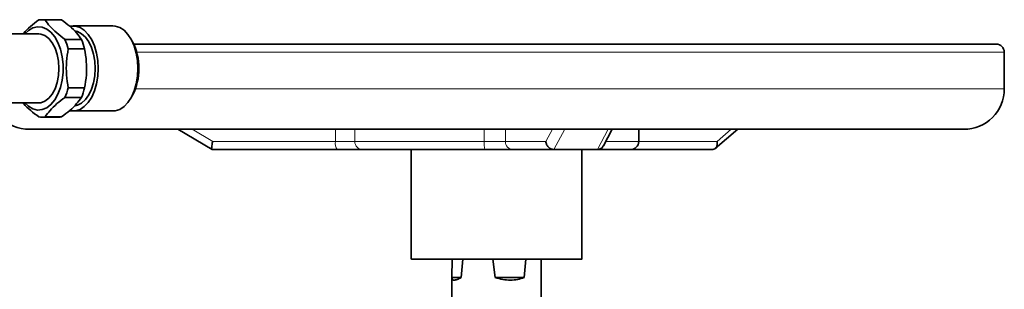
# Model space of a CAD drawing. Units: millimetres. Extents: x 2 to 4231, y 0 to 3821.
# Drawn here: x 1490 to 1733, y 2340 to 2407 of the extents above; entities that cross this region are included whole.
import ezdxf

# ---------------------------------------------------------------- set-up
doc = ezdxf.new("R2010")
doc.units = ezdxf.units.MM

# ---------------------------------------------------------------- blocks, each defined once
blk = doc.blocks.new('3024504-front')
at = {"color": 7, "linetype": 'Continuous', "lineweight": 35}
for p, q in [((612.86, 559), (608.81, 559)), ((613.65, 558.92), (609.6, 558.92)), ((608, 555.5), (597.49, 555.5)), ((626.28, 557.48), (616.5, 557.48)), ((614.49, 554.13), (618.53, 554.13)), ((631.1, 553.58), (630.76, 554.2)), ((615.28, 551.8), (619.32, 551.8)), ((845.74, 542), (845.74, 551)), ((615.28, 542.2), (619.32, 542.2)), ((597.49, 538.5), (608, 538.5)), ((614.49, 539.87), (618.53, 539.87)), ((630.76, 539.8), (631.1, 540.42)), ((616.5, 536.52), (626.28, 536.52)), ((608.81, 535), (612.86, 535)), ((609.6, 535.08), (613.65, 535.08)), ((642.25, 532), (650.73, 527)), ((747.04, 527.91), (749.23, 532)), ((755.74, 529), (755.74, 532)), ((774.57, 527.25), (780.1, 532)), ((650.73, 527), (681.49, 527)), ((699.74, 527), (699.74, 500)), ((724.8, 527), (734.94, 527)), ((734.94, 527), (734.83, 527)), ((734.94, 527), (742.68, 527)), ((741.74, 500), (741.74, 527)), ((742.68, 527), (745.52, 527)), ((745.56, 527), (745.52, 527)), ((753.79, 527), (773.9, 527)), ((773.9, 527), (773.98, 527)), ((709.75, 495.5), (709.79, 500)), ((712.45, 500), (712.05, 495.5)), ((720.4, 495.5), (719.78, 500)), ((727.49, 495.5), (727.96, 500)), ((731.74, 495.5), (731.7, 500)), ((709.74, 495.41), (709.74, 483)), ((709.75, 495.5), (712.05, 495.5)), ((720.4, 495.5), (727.49, 495.5)), ((731.72, 495.41), (731.74, 495.5)), ((731.74, 483), (731.74, 495.41))]:
    blk.add_line(p, q, dxfattribs=at)
at = {"color": 8, "linetype": 'Continuous', "lineweight": 18}
for p, q in [((632.13, 551), (758.85, 551)), ((758.85, 551), (845.74, 551)), ((631.81, 542), (845.74, 542)), ((645.76, 532), (650.84, 529)), ((681.07, 529), (681.07, 532)), ((685.81, 532), (685.81, 529)), ((717.71, 529), (717.71, 532)), ((722.9, 532), (722.9, 529)), ((732.87, 529), (734.48, 532)), ((734.83, 527), (737.53, 532)), ((748.23, 532), (745.56, 527)), ((775.02, 529), (778.52, 532)), ((650.84, 529), (681.07, 529)), ((685.81, 529), (681.07, 529)), ((685.81, 529), (717.71, 529)), ((722.9, 529), (717.71, 529)), ((722.9, 529), (732.87, 529)), ((755.74, 529), (775.02, 529))]:
    blk.add_line(p, q, dxfattribs=at)
at = {"color": 7, "linetype": 'Continuous', "lineweight": 35, "flags": 128}
for points in [[(604.62, 555.5), (605.5, 556.34), (606.58, 556.98), (607.72, 557.26), (608.86, 557.16), (609.98, 556.7), (611.02, 555.89), (611.96, 554.76), (612.75, 553.35), (613.37, 551.71), (613.79, 549.89), (614.01, 547.98), (614.01, 546.02), (613.79, 544.11), (613.37, 542.29), (612.75, 540.65), (611.96, 539.24), (611.02, 538.11), (609.98, 537.3), (608.86, 536.84), (607.72, 536.74), (606.58, 537.02), (605.5, 537.66), (604.62, 538.5)], [(613, 547), (612.89, 548.77), (612.57, 550.46), (612.04, 552), (611.35, 553.32), (610.5, 554.36), (609.55, 555.08), (608.53, 555.45), (608, 555.5)], [(622.66, 547), (622.55, 548.93), (622.24, 550.79), (621.73, 552.52), (621.05, 554.06), (620.21, 555.36), (619.24, 556.38), (618.18, 557.08), (617.07, 557.44), (615.93, 557.44), (615.76, 557.4)], [(621.93, 547), (621.83, 548.8), (621.52, 550.54), (621.02, 552.14), (620.34, 553.54), (619.52, 554.69), (618.58, 555.55), (617.56, 556.07), (616.92, 556.22)], [(632.44, 547), (632.34, 548.93), (632.03, 550.79), (631.52, 552.52), (630.83, 554.06), (629.99, 555.36), (629.03, 556.38), (627.97, 557.08), (626.85, 557.44), (626.28, 557.48)], [(608, 538.5), (608.53, 538.55), (609.55, 538.92), (610.5, 539.64), (611.35, 540.68), (612.04, 542), (612.57, 543.54), (612.89, 545.23), (613, 547)], [(615.77, 536.59), (615.93, 536.56), (617.07, 536.56), (618.18, 536.92), (619.24, 537.62), (620.21, 538.64), (621.05, 539.94), (621.73, 541.48), (622.24, 543.21), (622.55, 545.07), (622.66, 547)], [(616.98, 537.79), (617.56, 537.93), (618.58, 538.45), (619.52, 539.31), (620.34, 540.46), (621.02, 541.86), (621.52, 543.46), (621.83, 545.2), (621.93, 547)], [(626.28, 536.52), (626.85, 536.56), (627.97, 536.92), (629.03, 537.62), (629.99, 538.64), (630.83, 539.94), (631.52, 541.48), (632.03, 543.21), (632.34, 545.07), (632.44, 547)]]:
    blk.add_lwpolyline(points, dxfattribs=at)
at = {"color": 7, "linetype": 'Continuous', "lineweight": 35}
for centre, radius, start, end in [((608.81, 554.83), 4.17, 79.0702, 100.9298), ((612.86, 554.81), 4.19, 79.0851, 89.9743), ((600.17, 547.97), 15.58, 14.2117, 23.2784), ((604.22, 547.97), 15.58, 14.2117, 23.2784), ((618.91, 547.26), 13.74, 358.93, 27.4022), ((843.74, 551), 2, 0, 90), ((618.91, 546.74), 13.74, 332.5978, 1.07), ((600.17, 546.03), 15.58, 336.7216, 345.7883), ((604.22, 546.03), 15.58, 336.7216, 345.7883), ((835.74, 542), 10, 270, 0), ((605.74, 542), 10, 223.4625, 270), ((608.81, 539.17), 4.17, 259.0702, 280.9298), ((612.86, 539.19), 4.19, 270.0257, 280.9149), ((753.74, 529), 2, 270, 359.3559)]:
    blk.add_arc(centre, radius, start, end, dxfattribs=at)
at = {"color": 8, "linetype": 'Continuous', "lineweight": 18}
for centre, radius, start, end in [((683.79, 528.52), 2.76, 170.0135, 213.4766), ((687.81, 529), 2, 179.9446, 269.9441), ((723.61, 528.5), 5.92, 175.1937, 194.7084), ((724.85, 528.95), 1.95, 178.5991, 268.5269)]:
    blk.add_arc(centre, radius, start, end, dxfattribs=at)
at = {"color": 7, "linetype": 'Continuous', "lineweight": 35}
for points, knots in [([(608.02, 558.92), (607.32, 558.4), (605.92, 557.33), (604.67, 556.16), (604.22, 555.56), (604.18, 555.5)], [0, 0, 0, 0, 0.46751, 0.946407, 1, 1, 1, 1]), ([(614.49, 554.13), (613.78, 554.66), (612.36, 555.73), (610.71, 557.35), (609.97, 558.41), (609.6, 558.92)], [0, 0, 0, 0, 0.333193, 0.674502, 1, 1, 1, 1]), ([(618.53, 554.13), (618.16, 554.66), (617.4, 555.73), (615.74, 557.35), (614.34, 558.41), (613.65, 558.92)], [0, 0, 0, 0, 0.333193, 0.674502, 1, 1, 1, 1]), ([(631.31, 553), (632.69, 553), (636.78, 553), (644.5, 553), (654.32, 553), (664.82, 553), (675.84, 553), (687.3, 553), (699.09, 553), (711.08, 553), (723.17, 553), (735.22, 553), (747.16, 553), (754.88, 553), (758.75, 553)], [0, 0, 0, 0, 0.043887, 0.130807, 0.217727, 0.304647, 0.391567, 0.478489, 0.565408, 0.652312, 0.739255, 0.82621, 0.912937, 1, 1, 1, 1]), ([(758.75, 553), (762.55, 553), (770.14, 553), (780.94, 553), (791.19, 553), (800.76, 553), (809.55, 553), (817.49, 553), (824.5, 553), (830.51, 553), (835.47, 553), (839.32, 553), (842, 553), (843.54, 553), (843.61, 553), (843.65, 553)], [0, 0, 0, 0, 0.078258, 0.156208, 0.234363, 0.312511, 0.390622, 0.468745, 0.546871, 0.624995, 0.70312, 0.781244, 0.859368, 0.937492, 1, 1, 1, 1]), ([(615.28, 542.2), (615.11, 543.26), (614.78, 545.4), (614.78, 548.65), (615.12, 550.76), (615.28, 551.8)], [0, 0, 0, 0, 0.333193, 0.674502, 1, 1, 1, 1]), ([(619.32, 542.2), (619.49, 543.26), (619.82, 545.4), (619.82, 548.65), (619.48, 550.76), (619.32, 551.8)], [0, 0, 0, 0, 0.3331929, 0.6745016, 1, 1, 1, 1]), ([(604.18, 538.5), (604.23, 538.43), (604.69, 537.81), (605.95, 536.65), (607.34, 535.59), (608.02, 535.08)], [0, 0, 0, 0, 0.064495, 0.543338, 1, 1, 1, 1]), ([(609.6, 535.08), (609.98, 535.6), (610.73, 536.67), (612.39, 538.3), (613.8, 539.36), (614.49, 539.87)], [0, 0, 0, 0, 0.333193, 0.674502, 1, 1, 1, 1]), ([(613.65, 535.08), (614.35, 535.6), (615.77, 536.67), (617.42, 538.3), (618.17, 539.36), (618.53, 539.87)], [0, 0, 0, 0, 0.333193, 0.674502, 1, 1, 1, 1]), ([(605.83, 532), (605.81, 532), (605.64, 532), (606.42, 532), (608.22, 532), (611.2, 532), (615.21, 532), (620.25, 532), (626.25, 532), (633.16, 532), (640.91, 532), (649.43, 532), (658.64, 532), (668.45, 532), (678.76, 532), (689.48, 532), (700.49, 532), (711.71, 532), (723.01, 532), (734.27, 532), (745.44, 532), (752.66, 532), (756.28, 532)], [0, 0, 0, 0, 0.010415, 0.062499, 0.114582, 0.166666, 0.218749, 0.270832, 0.322916, 0.374999, 0.427082, 0.479166, 0.531249, 0.583333, 0.635416, 0.6875, 0.739583, 0.791658, 0.843756, 0.895861, 0.947789, 1, 1, 1, 1]), ([(756.28, 532), (759.83, 532), (766.92, 532), (777.02, 532), (786.6, 532), (795.55, 532), (803.78, 532), (811.2, 532), (817.75, 532), (823.38, 532), (828, 532), (831.61, 532), (834.11, 532), (835.55, 532), (835.62, 532), (835.66, 532)], [0, 0, 0, 0, 0.078253, 0.156206, 0.234362, 0.312508, 0.39062, 0.468744, 0.546871, 0.624996, 0.703121, 0.781247, 0.859372, 0.937498, 1, 1, 1, 1]), ([(650.84, 529), (650.78, 528.74), (650.66, 528.23), (650.58, 527.56), (650.59, 527.19), (650.66, 527.03), (650.7, 527.01), (650.73, 527)], [0, 0, 0, 0, 0.253187, 0.506152, 0.75912, 0.884447, 1, 1, 1, 1]), ([(732.87, 529), (732.91, 528.75), (733.01, 528.26), (733.46, 527.61), (734.09, 527.13), (734.58, 527.05), (734.83, 527)], [0, 0, 0, 0, 0.2501922, 0.5000665, 0.7502096, 1, 1, 1, 1]), ([(775.02, 529), (775.04, 528.75), (775.09, 528.26), (774.89, 527.61), (774.52, 527.13), (774.15, 527.05), (773.98, 527)], [0, 0, 0, 0, 0.250193, 0.500068, 0.753988, 1, 1, 1, 1]), ([(681.49, 527), (682.32, 527), (683.98, 527), (685.98, 527), (687.4, 527), (687.67, 527), (687.81, 527)], [0, 0, 0, 0, 0.249824, 0.5, 0.750177, 1, 1, 1, 1]), ([(687.81, 527), (688.03, 527), (688.47, 527), (690.44, 527), (693.27, 527), (697, 527), (701.47, 527), (706.55, 527), (712.07, 527), (715.94, 527), (717.89, 527)], [0, 0, 0, 0, 0.12514, 0.249959, 0.375017, 0.5, 0.624983, 0.750042, 0.874868, 1, 1, 1, 1]), ([(717.89, 527), (718.66, 527), (720.2, 527), (722.23, 527), (723.89, 527), (724.5, 527), (724.8, 527)], [0, 0, 0, 0, 0.250017, 0.5, 0.749983, 1, 1, 1, 1]), ([(745.56, 527), (745.68, 527.01), (745.93, 527.03), (746.39, 527.2), (746.8, 527.49), (746.96, 527.82), (747.01, 527.93)], [0, 0, 0, 0, 0.203737, 0.402155, 0.802797, 1, 1, 1, 1]), ([(745.87, 527), (746.4, 527), (748.25, 527), (750.57, 527), (752.66, 527), (753.69, 527), (753.64, 527), (753.61, 527)], [0, 0, 0, 0, 0.101845, 0.355504, 0.609011, 0.862517, 1, 1, 1, 1]), ([(699.84, 500), (699.83, 500), (699.81, 500), (700.67, 500), (702.3, 500), (704.67, 500), (707.66, 500), (711.15, 500), (715.01, 500), (719.08, 500), (723.24, 500), (725.9, 500), (727.23, 500)], [0, 0, 0, 0, 0.062515, 0.16668, 0.270845, 0.37501, 0.479175, 0.58334, 0.687505, 0.79167, 0.895835, 1, 1, 1, 1]), ([(727.23, 500), (728.52, 500), (731.08, 500), (734.47, 500), (737.34, 500), (739.58, 500), (741.05, 500), (741.76, 500), (741.67, 500), (741.65, 500)], [0, 0, 0, 0, 0.156254, 0.312508, 0.468761, 0.625015, 0.781269, 0.937523, 1, 1, 1, 1]), ([(712.05, 495.5), (711.7, 495.32), (710.98, 494.95), (710.24, 494.81), (709.8, 494.93), (709.78, 495.26), (709.77, 495.41)], [0, 0, 0, 0, 0.263119, 0.524361, 0.785603, 1, 1, 1, 1]), ([(724.14, 494.85), (723.53, 494.88), (722.27, 494.94), (721.03, 495.31), (720.4, 495.5)], [0, 0, 0, 0, 0.493489, 1, 1, 1, 1]), ([(727.49, 495.5), (726.97, 495.31), (725.96, 494.94), (724.74, 494.88), (724.14, 494.85)], [0, 0, 0, 0, 0.506512, 1, 1, 1, 1])]:
    blk.add_open_spline(points, degree=3, knots=knots, dxfattribs=at)
at = {"color": 8, "linetype": 'Continuous', "lineweight": 18}
blk.add_open_spline([(747.62, 529), (748.1, 529), (749.98, 529), (752.37, 529), (754.59, 529), (755.69, 529), (755.63, 529), (755.61, 529)], degree=3, knots=[0, 0, 0, 0, 0.08891, 0.346128, 0.603345, 0.860563, 1, 1, 1, 1], dxfattribs=at)

msp = doc.modelspace()

# ---------------------------------------------------------------- block references
msp.add_blockref('3024504-front', (886.87, 1847.55))

doc.saveas('drawing.dxf')
